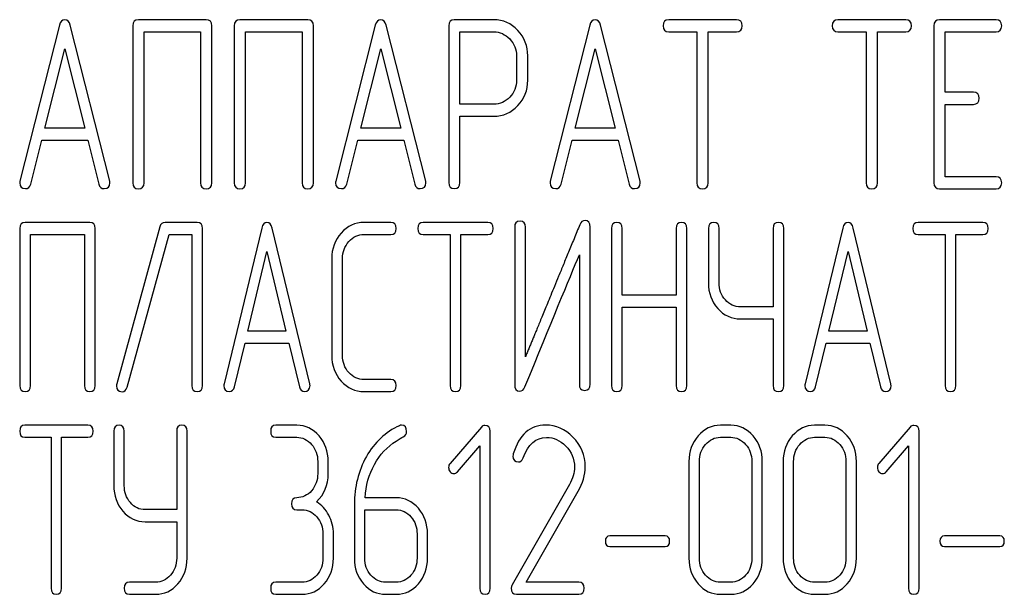
# Model space of a CAD drawing. Units: millimetres. Extents: x 0 to 14000, y -10 to 9900.
# Drawn here: x 10135 to 10173, y 7348 to 7371 of the extents above; entities that cross this region are included whole.
import ezdxf

# ---------------------------------------------------------------- set-up
doc = ezdxf.new("R2010")
doc.units = ezdxf.units.MM
doc.header["$LTSCALE"] = 770
doc.layers.get('0').update_dxf_attribs({"linetype": 'CONTINUOUS'})

msp = doc.modelspace()

# ---------------------------------------------------------------- linework, layer by layer
at = {"color": 7, "linetype": 'Continuous'}
for p, q in [((10142.018, 7370.531), (10139.345, 7370.531)), ((10146.02, 7370.531), (10143.348, 7370.531)), ((10153.354, 7370.526), (10151.797, 7370.526)), ((10162.92, 7370.531), (10160.247, 7370.531)), ((10169.591, 7370.531), (10166.918, 7370.531)), ((10173.149, 7370.531), (10170.925, 7370.531)), ((10136.232, 7370.312), (10134.675, 7364.165)), ((10138.215, 7364.165), (10136.659, 7370.312)), ((10139.123, 7370.293), (10139.123, 7364.098)), ((10142.24, 7364.098), (10142.24, 7370.293)), ((10143.125, 7370.293), (10143.125, 7364.098)), ((10146.243, 7364.098), (10146.243, 7370.293)), ((10148.684, 7370.312), (10147.128, 7364.165)), ((10150.668, 7364.165), (10149.111, 7370.312)), ((10151.575, 7370.288), (10151.575, 7364.103)), ((10157.134, 7370.312), (10155.577, 7364.165)), ((10159.117, 7364.165), (10157.561, 7370.312)), ((10170.703, 7370.293), (10170.703, 7364.098)), ((10139.567, 7364.098), (10139.567, 7370.055)), ((10139.567, 7370.055), (10141.795, 7370.055)), ((10141.795, 7370.055), (10141.795, 7364.098)), ((10143.57, 7364.098), (10143.57, 7370.055)), ((10143.57, 7370.055), (10145.798, 7370.055)), ((10145.798, 7370.055), (10145.798, 7364.098)), ((10152.02, 7367.2), (10152.02, 7370.05)), ((10152.02, 7370.05), (10153.354, 7370.05)), ((10160.247, 7370.055), (10161.359, 7370.055)), ((10161.359, 7370.055), (10161.359, 7364.098)), ((10161.804, 7364.098), (10161.804, 7370.055)), ((10161.804, 7370.055), (10162.92, 7370.055)), ((10166.918, 7370.055), (10168.03, 7370.055)), ((10168.03, 7370.055), (10168.03, 7364.098)), ((10168.474, 7364.098), (10168.474, 7370.055)), ((10168.474, 7370.055), (10169.591, 7370.055)), ((10171.147, 7367.667), (10171.147, 7370.055)), ((10171.147, 7370.055), (10173.149, 7370.055)), ((10135.658, 7366.247), (10136.445, 7369.387)), ((10136.445, 7369.387), (10137.233, 7366.247)), ((10148.111, 7366.247), (10148.898, 7369.387)), ((10148.898, 7369.387), (10149.685, 7366.247)), ((10156.56, 7366.247), (10157.347, 7369.387)), ((10157.347, 7369.387), (10158.135, 7366.247)), ((10154.248, 7369.102), (10154.248, 7368.144)), ((10154.692, 7368.144), (10154.692, 7369.102)), ((10172.259, 7367.667), (10171.147, 7367.667)), ((10153.354, 7367.2), (10152.02, 7367.2)), ((10171.147, 7364.336), (10171.147, 7367.191)), ((10171.147, 7367.191), (10172.259, 7367.191)), ((10152.02, 7364.103), (10152.02, 7366.724)), ((10152.02, 7366.724), (10153.354, 7366.724)), ((10137.233, 7366.247), (10135.658, 7366.247)), ((10149.685, 7366.247), (10148.111, 7366.247)), ((10158.135, 7366.247), (10156.56, 7366.247)), ((10135.102, 7364.041), (10135.538, 7365.771)), ((10135.538, 7365.771), (10137.353, 7365.771)), ((10137.353, 7365.771), (10137.788, 7364.041)), ((10147.555, 7364.041), (10147.99, 7365.771)), ((10147.99, 7365.771), (10149.805, 7365.771)), ((10149.805, 7365.771), (10150.241, 7364.041)), ((10156.004, 7364.041), (10156.44, 7365.771)), ((10156.44, 7365.771), (10158.255, 7365.771)), ((10158.255, 7365.771), (10158.691, 7364.041)), ((10173.149, 7364.336), (10171.147, 7364.336)), ((10170.925, 7363.86), (10173.149, 7363.86)), ((10137.427, 7362.531), (10134.879, 7362.531)), ((10141.664, 7362.531), (10140.396, 7362.531)), ((10149.298, 7362.531), (10148.242, 7362.531)), ((10153.12, 7362.531), (10150.571, 7362.531)), ((10172.629, 7362.531), (10170.08, 7362.531)), ((10134.667, 7362.293), (10134.667, 7356.098)), ((10135.091, 7356.098), (10135.091, 7362.055)), ((10135.091, 7362.055), (10137.215, 7362.055)), ((10137.215, 7362.055), (10137.215, 7356.098)), ((10137.64, 7356.098), (10137.64, 7362.293)), ((10140.193, 7362.364), (10138.492, 7356.169)), ((10138.899, 7356.027), (10140.553, 7362.055)), ((10140.553, 7362.055), (10141.452, 7362.055)), ((10141.452, 7362.055), (10141.452, 7356.098)), ((10141.876, 7356.098), (10141.876, 7362.293)), ((10144.209, 7362.312), (10142.725, 7356.165)), ((10146.101, 7356.165), (10144.616, 7362.312)), ((10148.242, 7362.055), (10149.298, 7362.055)), ((10150.571, 7362.055), (10151.631, 7362.055)), ((10151.631, 7362.055), (10151.631, 7356.098)), ((10152.055, 7356.098), (10152.055, 7362.055)), ((10152.055, 7362.055), (10153.12, 7362.055)), ((10154.176, 7362.341), (10154.176, 7356.146)), ((10154.6, 7357.227), (10154.6, 7362.341)), ((10157.149, 7356.146), (10157.149, 7362.341)), ((10157.993, 7362.293), (10157.993, 7356.098)), ((10158.417, 7359.667), (10158.417, 7362.293)), ((10160.542, 7362.293), (10160.542, 7359.667)), ((10160.966, 7356.098), (10160.966, 7362.293)), ((10161.81, 7362.293), (10161.81, 7360.149)), ((10162.234, 7360.149), (10162.234, 7362.293)), ((10164.359, 7362.293), (10164.359, 7359.2)), ((10164.783, 7356.098), (10164.783, 7362.293)), ((10167.111, 7362.312), (10165.627, 7356.165)), ((10169.003, 7356.165), (10167.518, 7362.312)), ((10170.08, 7362.055), (10171.14, 7362.055)), ((10171.14, 7362.055), (10171.14, 7356.098)), ((10171.564, 7356.098), (10171.564, 7362.055)), ((10171.564, 7362.055), (10172.629, 7362.055)), ((10143.662, 7358.247), (10144.413, 7361.387)), ((10144.413, 7361.387), (10145.163, 7358.247)), ((10156.725, 7361.259), (10156.725, 7356.146)), ((10166.564, 7358.247), (10167.315, 7361.387)), ((10167.315, 7361.387), (10168.065, 7358.247)), ((10146.966, 7361.102), (10146.966, 7357.289)), ((10147.39, 7357.289), (10147.39, 7361.102)), ((10160.542, 7359.667), (10158.417, 7359.667)), ((10158.417, 7356.098), (10158.417, 7359.191)), ((10158.417, 7359.191), (10160.542, 7359.191)), ((10160.542, 7359.191), (10160.542, 7356.098)), ((10164.359, 7359.2), (10163.082, 7359.2)), ((10163.082, 7358.724), (10164.359, 7358.724)), ((10164.359, 7358.724), (10164.359, 7356.098)), ((10145.163, 7358.247), (10143.662, 7358.247)), ((10168.065, 7358.247), (10166.564, 7358.247)), ((10143.132, 7356.041), (10143.547, 7357.771)), ((10143.547, 7357.771), (10145.278, 7357.771)), ((10145.278, 7357.771), (10145.693, 7356.041)), ((10166.034, 7356.041), (10166.449, 7357.771)), ((10166.449, 7357.771), (10168.18, 7357.771)), ((10168.18, 7357.771), (10168.595, 7356.041)), ((10149.298, 7356.336), (10148.242, 7356.336)), ((10148.242, 7355.86), (10149.298, 7355.86)), ((10137.35, 7354.531), (10134.873, 7354.531)), ((10138.376, 7354.293), (10138.376, 7352.149)), ((10138.788, 7352.149), (10138.788, 7354.293)), ((10140.854, 7354.293), (10140.854, 7351.2)), ((10141.266, 7349.289), (10141.266, 7354.293)), ((10145.59, 7354.531), (10144.765, 7354.531)), ((10152.865, 7354.46), (10151.633, 7353.025)), ((10153.215, 7348.098), (10153.215, 7354.293)), ((10162.696, 7354.531), (10162.284, 7354.531)), ((10166.406, 7354.531), (10165.994, 7354.531)), ((10169.765, 7354.46), (10168.533, 7353.025)), ((10170.116, 7348.098), (10170.116, 7354.293)), ((10134.873, 7354.055), (10135.903, 7354.055)), ((10135.903, 7354.055), (10135.903, 7348.098)), ((10136.315, 7348.098), (10136.315, 7354.055)), ((10136.315, 7354.055), (10137.35, 7354.055)), ((10144.765, 7354.055), (10145.59, 7354.055)), ((10162.284, 7354.055), (10162.696, 7354.055)), ((10165.994, 7354.055), (10166.406, 7354.055)), ((10151.921, 7352.697), (10152.803, 7353.716)), ((10152.803, 7353.716), (10152.803, 7348.098)), ((10168.821, 7352.697), (10169.703, 7353.716)), ((10169.703, 7353.716), (10169.703, 7348.098)), ((10146.414, 7353.102), (10146.414, 7352.625)), ((10146.826, 7352.625), (10146.826, 7353.102)), ((10161.047, 7353.102), (10161.047, 7349.289)), ((10161.459, 7349.289), (10161.459, 7353.102)), ((10163.525, 7353.102), (10163.525, 7349.289)), ((10163.937, 7349.289), (10163.937, 7353.102)), ((10164.757, 7353.102), (10164.757, 7349.289)), ((10165.169, 7349.289), (10165.169, 7353.102)), ((10167.234, 7353.102), (10167.234, 7349.289)), ((10167.647, 7349.289), (10167.647, 7353.102)), ((10156.336, 7352.191), (10154.073, 7348.231)), ((10154.633, 7348.336), (10156.682, 7351.925)), ((10149.506, 7351.672), (10148.277, 7351.672)), ((10140.854, 7351.2), (10139.613, 7351.2)), ((10145.59, 7351.195), (10145.796, 7351.195)), ((10147.857, 7351.41), (10147.857, 7349.289)), ((10148.269, 7349.289), (10148.269, 7351.195)), ((10148.269, 7351.195), (10149.506, 7351.195)), ((10139.613, 7350.724), (10140.854, 7350.724)), ((10140.854, 7350.724), (10140.854, 7349.289)), ((10146.62, 7350.242), (10146.62, 7349.289)), ((10147.032, 7349.289), (10147.032, 7350.242)), ((10150.33, 7350.242), (10150.33, 7349.289)), ((10150.742, 7349.289), (10150.742, 7350.242)), ((10160.103, 7350.161), (10157.931, 7350.161)), ((10173.294, 7350.161), (10171.121, 7350.161)), ((10157.931, 7349.742), (10160.103, 7349.742)), ((10171.121, 7349.742), (10173.294, 7349.742)), ((10140.025, 7348.336), (10138.995, 7348.336)), ((10145.796, 7348.336), (10144.765, 7348.336)), ((10149.506, 7348.336), (10149.093, 7348.336)), ((10156.711, 7348.336), (10154.633, 7348.336)), ((10162.696, 7348.336), (10162.284, 7348.336)), ((10166.406, 7348.336), (10165.994, 7348.336)), ((10138.995, 7347.86), (10140.025, 7347.86)), ((10144.765, 7347.86), (10145.796, 7347.86)), ((10149.093, 7347.86), (10149.506, 7347.86)), ((10154.246, 7347.86), (10156.711, 7347.86)), ((10162.284, 7347.86), (10162.696, 7347.86)), ((10165.994, 7347.86), (10166.406, 7347.86))]:
    msp.add_line(p, q, dxfattribs=at)
msp.add_arc((10154.401, 7353.316), 0.291, 162.9387, 180.0331, dxfattribs=at)
for points in [[(10136.445, 7370.526), (10136.339, 7370.526), (10136.268, 7370.455), (10136.232, 7370.312)], [(10136.659, 7370.312), (10136.623, 7370.455), (10136.552, 7370.526), (10136.445, 7370.526)], [(10139.345, 7370.531), (10139.194, 7370.531), (10139.123, 7370.45), (10139.123, 7370.293)], [(10142.24, 7370.293), (10142.24, 7370.45), (10142.165, 7370.531), (10142.018, 7370.531)], [(10143.348, 7370.531), (10143.196, 7370.531), (10143.125, 7370.45), (10143.125, 7370.293)], [(10146.243, 7370.293), (10146.243, 7370.45), (10146.167, 7370.531), (10146.02, 7370.531)], [(10148.898, 7370.526), (10148.791, 7370.526), (10148.72, 7370.455), (10148.684, 7370.312)], [(10149.111, 7370.312), (10149.076, 7370.455), (10149.004, 7370.526), (10148.898, 7370.526)], [(10151.797, 7370.526), (10151.646, 7370.526), (10151.575, 7370.445), (10151.575, 7370.288)], [(10154.297, 7370.107), (10154.034, 7370.383), (10153.718, 7370.526), (10153.354, 7370.526)], [(10157.347, 7370.526), (10157.241, 7370.526), (10157.17, 7370.455), (10157.134, 7370.312)], [(10157.561, 7370.312), (10157.525, 7370.455), (10157.454, 7370.526), (10157.347, 7370.526)], [(10160.247, 7370.531), (10160.096, 7370.531), (10160.025, 7370.45), (10160.025, 7370.293)], [(10163.142, 7370.293), (10163.142, 7370.45), (10163.067, 7370.531), (10162.92, 7370.531)], [(10166.918, 7370.531), (10166.767, 7370.531), (10166.696, 7370.45), (10166.696, 7370.293)], [(10169.813, 7370.293), (10169.813, 7370.45), (10169.737, 7370.531), (10169.591, 7370.531)], [(10170.925, 7370.531), (10170.774, 7370.531), (10170.703, 7370.45), (10170.703, 7370.293)], [(10173.371, 7370.293), (10173.371, 7370.45), (10173.295, 7370.531), (10173.149, 7370.531)], [(10160.025, 7370.293), (10160.025, 7370.131), (10160.096, 7370.055), (10160.247, 7370.055)], [(10162.92, 7370.055), (10163.067, 7370.055), (10163.142, 7370.131), (10163.142, 7370.293)], [(10166.696, 7370.293), (10166.696, 7370.131), (10166.767, 7370.055), (10166.918, 7370.055)], [(10169.591, 7370.055), (10169.737, 7370.055), (10169.813, 7370.131), (10169.813, 7370.293)], [(10173.149, 7370.055), (10173.295, 7370.055), (10173.371, 7370.131), (10173.371, 7370.293)], [(10153.354, 7370.05), (10153.594, 7370.05), (10153.803, 7369.955), (10153.981, 7369.769)], [(10153.981, 7369.769), (10154.159, 7369.583), (10154.248, 7369.359), (10154.248, 7369.102)], [(10154.692, 7369.102), (10154.692, 7369.492), (10154.559, 7369.831), (10154.297, 7370.107)], [(10154.248, 7368.144), (10154.248, 7367.882), (10154.159, 7367.658), (10153.982, 7367.475)], [(10154.3, 7367.139), (10154.559, 7367.415), (10154.692, 7367.748), (10154.692, 7368.144)], [(10153.982, 7367.475), (10153.803, 7367.291), (10153.594, 7367.2), (10153.354, 7367.2)], [(10172.481, 7367.429), (10172.481, 7367.586), (10172.406, 7367.667), (10172.259, 7367.667)], [(10172.259, 7367.191), (10172.406, 7367.191), (10172.481, 7367.267), (10172.481, 7367.429)], [(10153.354, 7366.724), (10153.723, 7366.724), (10154.039, 7366.862), (10154.3, 7367.139)], [(10173.371, 7364.098), (10173.371, 7364.255), (10173.295, 7364.336), (10173.149, 7364.336)], [(10134.675, 7364.165), (10134.667, 7364.136), (10134.667, 7364.112), (10134.667, 7364.093)], [(10134.667, 7364.093), (10134.667, 7363.941), (10134.742, 7363.865), (10134.893, 7363.865)], [(10134.893, 7363.865), (10135, 7363.865), (10135.072, 7363.921), (10135.102, 7364.041)], [(10137.788, 7364.041), (10137.815, 7363.922), (10137.886, 7363.865), (10137.997, 7363.865)], [(10137.997, 7363.865), (10138.149, 7363.865), (10138.224, 7363.941), (10138.224, 7364.093)], [(10138.224, 7364.093), (10138.224, 7364.112), (10138.22, 7364.136), (10138.215, 7364.165)], [(10139.123, 7364.098), (10139.123, 7363.936), (10139.194, 7363.86), (10139.345, 7363.86)], [(10139.345, 7363.86), (10139.492, 7363.86), (10139.567, 7363.936), (10139.567, 7364.098)], [(10141.795, 7364.098), (10141.795, 7363.936), (10141.867, 7363.86), (10142.018, 7363.86)], [(10142.018, 7363.86), (10142.165, 7363.86), (10142.24, 7363.936), (10142.24, 7364.098)], [(10143.125, 7364.098), (10143.125, 7363.936), (10143.196, 7363.86), (10143.348, 7363.86)], [(10143.348, 7363.86), (10143.494, 7363.86), (10143.57, 7363.936), (10143.57, 7364.098)], [(10145.798, 7364.098), (10145.798, 7363.936), (10145.869, 7363.86), (10146.02, 7363.86)], [(10146.02, 7363.86), (10146.167, 7363.86), (10146.243, 7363.936), (10146.243, 7364.098)], [(10147.128, 7364.165), (10147.119, 7364.136), (10147.119, 7364.112), (10147.119, 7364.093)], [(10147.119, 7364.093), (10147.119, 7363.941), (10147.194, 7363.865), (10147.346, 7363.865)], [(10147.346, 7363.865), (10147.452, 7363.865), (10147.525, 7363.921), (10147.555, 7364.041)], [(10150.241, 7364.041), (10150.267, 7363.922), (10150.339, 7363.865), (10150.45, 7363.865)], [(10150.45, 7363.865), (10150.601, 7363.865), (10150.677, 7363.941), (10150.677, 7364.093)], [(10150.677, 7364.093), (10150.677, 7364.112), (10150.672, 7364.136), (10150.668, 7364.165)], [(10151.575, 7364.103), (10151.575, 7363.941), (10151.646, 7363.865), (10151.797, 7363.865)], [(10151.797, 7363.865), (10151.944, 7363.865), (10152.02, 7363.941), (10152.02, 7364.103)], [(10155.577, 7364.165), (10155.569, 7364.136), (10155.569, 7364.112), (10155.569, 7364.093)], [(10155.569, 7364.093), (10155.569, 7363.941), (10155.644, 7363.865), (10155.795, 7363.865)], [(10155.795, 7363.865), (10155.902, 7363.865), (10155.974, 7363.921), (10156.004, 7364.041)], [(10158.691, 7364.041), (10158.717, 7363.922), (10158.788, 7363.865), (10158.9, 7363.865)], [(10158.9, 7363.865), (10159.051, 7363.865), (10159.126, 7363.941), (10159.126, 7364.093)], [(10159.126, 7364.093), (10159.126, 7364.112), (10159.122, 7364.136), (10159.117, 7364.165)], [(10161.359, 7364.098), (10161.359, 7363.936), (10161.43, 7363.86), (10161.581, 7363.86)], [(10161.581, 7363.86), (10161.728, 7363.86), (10161.804, 7363.936), (10161.804, 7364.098)], [(10168.03, 7364.098), (10168.03, 7363.936), (10168.101, 7363.86), (10168.252, 7363.86)], [(10168.252, 7363.86), (10168.399, 7363.86), (10168.474, 7363.936), (10168.474, 7364.098)], [(10170.703, 7364.098), (10170.703, 7363.936), (10170.774, 7363.86), (10170.925, 7363.86)], [(10173.149, 7363.86), (10173.295, 7363.86), (10173.371, 7363.936), (10173.371, 7364.098)], [(10134.879, 7362.531), (10134.734, 7362.531), (10134.667, 7362.45), (10134.667, 7362.293)], [(10137.64, 7362.293), (10137.64, 7362.45), (10137.567, 7362.531), (10137.427, 7362.531)], [(10140.396, 7362.531), (10140.29, 7362.531), (10140.223, 7362.474), (10140.193, 7362.364)], [(10141.876, 7362.293), (10141.876, 7362.45), (10141.804, 7362.531), (10141.664, 7362.531)], [(10144.413, 7362.526), (10144.311, 7362.526), (10144.244, 7362.455), (10144.209, 7362.312)], [(10144.616, 7362.312), (10144.582, 7362.455), (10144.514, 7362.526), (10144.413, 7362.526)], [(10148.242, 7362.531), (10147.886, 7362.531), (10147.585, 7362.388), (10147.338, 7362.113)], [(10149.51, 7362.293), (10149.51, 7362.45), (10149.438, 7362.531), (10149.298, 7362.531)], [(10150.571, 7362.531), (10150.427, 7362.531), (10150.359, 7362.45), (10150.359, 7362.293)], [(10153.332, 7362.293), (10153.332, 7362.45), (10153.26, 7362.531), (10153.12, 7362.531)], [(10154.388, 7362.579), (10154.244, 7362.579), (10154.176, 7362.498), (10154.176, 7362.341)], [(10154.6, 7362.341), (10154.6, 7362.498), (10154.528, 7362.579), (10154.388, 7362.579)], [(10156.949, 7362.612), (10156.856, 7362.612), (10156.788, 7362.555), (10156.742, 7362.443)], [(10157.149, 7362.341), (10157.149, 7362.522), (10157.081, 7362.612), (10156.949, 7362.612)], [(10158.205, 7362.531), (10158.061, 7362.531), (10157.993, 7362.45), (10157.993, 7362.293)], [(10158.417, 7362.293), (10158.417, 7362.45), (10158.345, 7362.531), (10158.205, 7362.531)], [(10160.754, 7362.531), (10160.609, 7362.531), (10160.542, 7362.45), (10160.542, 7362.293)], [(10160.966, 7362.293), (10160.966, 7362.45), (10160.894, 7362.531), (10160.754, 7362.531)], [(10162.022, 7362.531), (10161.878, 7362.531), (10161.81, 7362.45), (10161.81, 7362.293)], [(10162.234, 7362.293), (10162.234, 7362.45), (10162.162, 7362.531), (10162.022, 7362.531)], [(10164.571, 7362.531), (10164.426, 7362.531), (10164.359, 7362.45), (10164.359, 7362.293)], [(10164.783, 7362.293), (10164.783, 7362.45), (10164.711, 7362.531), (10164.571, 7362.531)], [(10167.315, 7362.526), (10167.213, 7362.526), (10167.146, 7362.455), (10167.111, 7362.312)], [(10167.518, 7362.312), (10167.484, 7362.455), (10167.416, 7362.526), (10167.315, 7362.526)], [(10170.08, 7362.531), (10169.936, 7362.531), (10169.868, 7362.45), (10169.868, 7362.293)], [(10172.841, 7362.293), (10172.841, 7362.45), (10172.769, 7362.531), (10172.629, 7362.531)], [(10147.338, 7362.113), (10147.089, 7361.835), (10146.966, 7361.497), (10146.966, 7361.102)], [(10147.639, 7361.775), (10147.806, 7361.959), (10148.005, 7362.055), (10148.242, 7362.055)], [(10149.298, 7362.055), (10149.438, 7362.055), (10149.51, 7362.131), (10149.51, 7362.293)], [(10150.359, 7362.293), (10150.359, 7362.131), (10150.427, 7362.055), (10150.571, 7362.055)], [(10153.12, 7362.055), (10153.26, 7362.055), (10153.332, 7362.131), (10153.332, 7362.293)], [(10169.868, 7362.293), (10169.868, 7362.131), (10169.936, 7362.055), (10170.08, 7362.055)], [(10172.629, 7362.055), (10172.769, 7362.055), (10172.841, 7362.131), (10172.841, 7362.293)], [(10147.39, 7361.102), (10147.39, 7361.364), (10147.47, 7361.588), (10147.639, 7361.775)], [(10154.579, 7356.045), (10155.622, 7358.581), (10156.334, 7360.315), (10156.725, 7361.259)], [(10161.81, 7360.149), (10161.81, 7359.753), (10161.933, 7359.415), (10162.179, 7359.138)], [(10162.48, 7359.477), (10162.314, 7359.662), (10162.234, 7359.886), (10162.234, 7360.149)], [(10163.082, 7359.2), (10162.845, 7359.2), (10162.645, 7359.291), (10162.48, 7359.477)], [(10162.179, 7359.138), (10162.425, 7358.862), (10162.726, 7358.724), (10163.082, 7358.724)], [(10146.966, 7357.289), (10146.966, 7356.889), (10147.089, 7356.551), (10147.338, 7356.273)], [(10147.639, 7356.611), (10147.47, 7356.799), (10147.39, 7357.022), (10147.39, 7357.289)], [(10148.242, 7356.336), (10148.005, 7356.336), (10147.806, 7356.427), (10147.639, 7356.611)], [(10138.492, 7356.169), (10138.484, 7356.141), (10138.479, 7356.112), (10138.479, 7356.088)], [(10142.725, 7356.165), (10142.716, 7356.136), (10142.716, 7356.112), (10142.716, 7356.093)], [(10146.109, 7356.093), (10146.109, 7356.112), (10146.105, 7356.136), (10146.101, 7356.165)], [(10147.338, 7356.273), (10147.585, 7355.998), (10147.886, 7355.86), (10148.242, 7355.86)], [(10149.51, 7356.098), (10149.51, 7356.255), (10149.438, 7356.336), (10149.298, 7356.336)], [(10165.627, 7356.165), (10165.618, 7356.136), (10165.618, 7356.112), (10165.618, 7356.093)], [(10169.011, 7356.093), (10169.011, 7356.112), (10169.007, 7356.136), (10169.003, 7356.165)], [(10134.667, 7356.098), (10134.667, 7355.936), (10134.734, 7355.86), (10134.879, 7355.86)], [(10134.879, 7355.86), (10135.019, 7355.86), (10135.091, 7355.936), (10135.091, 7356.098)], [(10137.215, 7356.098), (10137.215, 7355.936), (10137.283, 7355.86), (10137.427, 7355.86)], [(10137.427, 7355.86), (10137.567, 7355.86), (10137.64, 7355.936), (10137.64, 7356.098)], [(10138.479, 7356.088), (10138.479, 7355.931), (10138.551, 7355.855), (10138.704, 7355.855)], [(10138.704, 7355.855), (10138.802, 7355.855), (10138.868, 7355.911), (10138.899, 7356.027)], [(10141.452, 7356.098), (10141.452, 7355.936), (10141.52, 7355.86), (10141.664, 7355.86)], [(10141.664, 7355.86), (10141.804, 7355.86), (10141.876, 7355.936), (10141.876, 7356.098)], [(10142.716, 7356.093), (10142.716, 7355.941), (10142.788, 7355.865), (10142.932, 7355.865)], [(10142.932, 7355.865), (10143.034, 7355.865), (10143.103, 7355.921), (10143.132, 7356.041)], [(10145.693, 7356.041), (10145.719, 7355.922), (10145.787, 7355.865), (10145.893, 7355.865)], [(10145.893, 7355.865), (10146.037, 7355.865), (10146.109, 7355.941), (10146.109, 7356.093)], [(10149.298, 7355.86), (10149.438, 7355.86), (10149.51, 7355.936), (10149.51, 7356.098)], [(10151.631, 7356.098), (10151.631, 7355.936), (10151.699, 7355.86), (10151.843, 7355.86)], [(10151.843, 7355.86), (10151.983, 7355.86), (10152.055, 7355.936), (10152.055, 7356.098)], [(10154.176, 7356.146), (10154.176, 7355.965), (10154.239, 7355.874), (10154.375, 7355.874)], [(10154.375, 7355.874), (10154.464, 7355.874), (10154.532, 7355.931), (10154.579, 7356.045)], [(10156.725, 7356.146), (10156.725, 7355.984), (10156.792, 7355.907), (10156.937, 7355.907)], [(10156.937, 7355.907), (10157.077, 7355.907), (10157.149, 7355.984), (10157.149, 7356.146)], [(10157.993, 7356.098), (10157.993, 7355.936), (10158.061, 7355.86), (10158.205, 7355.86)], [(10158.205, 7355.86), (10158.345, 7355.86), (10158.417, 7355.936), (10158.417, 7356.098)], [(10160.542, 7356.098), (10160.542, 7355.936), (10160.609, 7355.86), (10160.754, 7355.86)], [(10160.754, 7355.86), (10160.894, 7355.86), (10160.966, 7355.936), (10160.966, 7356.098)], [(10164.359, 7356.098), (10164.359, 7355.936), (10164.426, 7355.86), (10164.571, 7355.86)], [(10164.571, 7355.86), (10164.711, 7355.86), (10164.783, 7355.936), (10164.783, 7356.098)], [(10165.618, 7356.093), (10165.618, 7355.941), (10165.69, 7355.865), (10165.835, 7355.865)], [(10165.835, 7355.865), (10165.936, 7355.865), (10166.005, 7355.921), (10166.034, 7356.041)], [(10168.595, 7356.041), (10168.621, 7355.922), (10168.689, 7355.865), (10168.795, 7355.865)], [(10168.795, 7355.865), (10168.939, 7355.865), (10169.011, 7355.941), (10169.011, 7356.093)], [(10171.14, 7356.098), (10171.14, 7355.936), (10171.208, 7355.86), (10171.352, 7355.86)], [(10171.352, 7355.86), (10171.492, 7355.86), (10171.564, 7355.936), (10171.564, 7356.098)], [(10134.873, 7354.531), (10134.732, 7354.531), (10134.667, 7354.45), (10134.667, 7354.293)], [(10134.667, 7354.293), (10134.667, 7354.131), (10134.732, 7354.055), (10134.873, 7354.055)], [(10137.556, 7354.293), (10137.556, 7354.45), (10137.486, 7354.531), (10137.35, 7354.531)], [(10137.35, 7354.055), (10137.486, 7354.055), (10137.556, 7354.131), (10137.556, 7354.293)], [(10138.582, 7354.531), (10138.442, 7354.531), (10138.376, 7354.45), (10138.376, 7354.293)], [(10138.788, 7354.293), (10138.788, 7354.45), (10138.718, 7354.531), (10138.582, 7354.531)], [(10141.06, 7354.531), (10140.92, 7354.531), (10140.854, 7354.45), (10140.854, 7354.293)], [(10141.266, 7354.293), (10141.266, 7354.45), (10141.196, 7354.531), (10141.06, 7354.531)], [(10144.765, 7354.531), (10144.625, 7354.531), (10144.559, 7354.45), (10144.559, 7354.293)], [(10144.559, 7354.293), (10144.559, 7354.131), (10144.625, 7354.055), (10144.765, 7354.055)], [(10146.464, 7354.112), (10146.225, 7354.388), (10145.932, 7354.531), (10145.59, 7354.531)], [(10149.637, 7354.513), (10149.085, 7354.264), (10148.652, 7353.859), (10148.334, 7353.293)], [(10149.72, 7354.536), (10149.695, 7354.536), (10149.666, 7354.526), (10149.637, 7354.513)], [(10149.918, 7354.288), (10149.918, 7354.45), (10149.852, 7354.536), (10149.72, 7354.536)], [(10149.785, 7354.072), (10149.873, 7354.121), (10149.918, 7354.193), (10149.918, 7354.288)], [(10153.005, 7354.526), (10152.948, 7354.526), (10152.902, 7354.503), (10152.865, 7354.46)], [(10153.215, 7354.293), (10153.215, 7354.445), (10153.145, 7354.526), (10153.005, 7354.526)], [(10155.404, 7354.536), (10154.778, 7354.536), (10154.353, 7354.155), (10154.123, 7353.402)], [(10156.471, 7354.062), (10156.159, 7354.379), (10155.8, 7354.536), (10155.404, 7354.536)], [(10162.284, 7354.531), (10161.942, 7354.531), (10161.649, 7354.388), (10161.41, 7354.112)], [(10163.573, 7354.111), (10163.331, 7354.388), (10163.038, 7354.531), (10162.696, 7354.531)], [(10165.994, 7354.531), (10165.652, 7354.531), (10165.359, 7354.388), (10165.12, 7354.112)], [(10167.283, 7354.111), (10167.041, 7354.388), (10166.748, 7354.531), (10166.406, 7354.531)], [(10169.905, 7354.526), (10169.848, 7354.526), (10169.802, 7354.503), (10169.765, 7354.46)], [(10170.116, 7354.293), (10170.116, 7354.445), (10170.046, 7354.526), (10169.905, 7354.526)], [(10145.59, 7354.055), (10145.816, 7354.055), (10146.01, 7353.959), (10146.171, 7353.773)], [(10146.826, 7353.102), (10146.826, 7353.497), (10146.703, 7353.835), (10146.464, 7354.112)], [(10148.648, 7352.978), (10148.863, 7353.368), (10149.147, 7353.683), (10149.504, 7353.907)], [(10149.504, 7353.907), (10149.625, 7353.983), (10149.72, 7354.036), (10149.785, 7354.072)], [(10154.508, 7353.241), (10154.708, 7353.778), (10155.017, 7354.05), (10155.429, 7354.05)], [(10155.429, 7354.05), (10155.709, 7354.05), (10155.965, 7353.936), (10156.186, 7353.715)], [(10156.958, 7352.897), (10156.958, 7353.345), (10156.793, 7353.735), (10156.471, 7354.062)], [(10161.41, 7354.112), (10161.167, 7353.831), (10161.047, 7353.492), (10161.047, 7353.102)], [(10161.703, 7353.773), (10161.863, 7353.959), (10162.057, 7354.055), (10162.284, 7354.055)], [(10162.696, 7354.055), (10162.923, 7354.055), (10163.116, 7353.959), (10163.28, 7353.772)], [(10163.937, 7353.102), (10163.937, 7353.497), (10163.813, 7353.835), (10163.573, 7354.111)], [(10165.12, 7354.112), (10164.877, 7353.831), (10164.757, 7353.492), (10164.757, 7353.102)], [(10165.412, 7353.773), (10165.573, 7353.959), (10165.767, 7354.055), (10165.994, 7354.055)], [(10166.406, 7354.055), (10166.633, 7354.055), (10166.826, 7353.959), (10166.99, 7353.772)], [(10167.647, 7353.102), (10167.647, 7353.497), (10167.523, 7353.835), (10167.283, 7354.111)], [(10146.171, 7353.773), (10146.332, 7353.588), (10146.414, 7353.364), (10146.414, 7353.102)], [(10156.186, 7353.715), (10156.418, 7353.483), (10156.534, 7353.206), (10156.534, 7352.882)], [(10161.459, 7353.102), (10161.459, 7353.359), (10161.538, 7353.583), (10161.703, 7353.773)], [(10163.28, 7353.772), (10163.442, 7353.588), (10163.525, 7353.364), (10163.525, 7353.102)], [(10165.169, 7353.102), (10165.169, 7353.359), (10165.248, 7353.583), (10165.412, 7353.773)], [(10166.99, 7353.772), (10167.152, 7353.588), (10167.234, 7353.364), (10167.234, 7353.102)], [(10148.334, 7353.293), (10148.014, 7352.725), (10147.857, 7352.096), (10147.857, 7351.41)], [(10154.11, 7353.316), (10154.11, 7353.159), (10154.18, 7353.083), (10154.324, 7353.083)], [(10154.324, 7353.083), (10154.407, 7353.083), (10154.469, 7353.135), (10154.508, 7353.241)], [(10148.277, 7351.672), (10148.31, 7352.149), (10148.434, 7352.587), (10148.648, 7352.978)], [(10151.633, 7353.025), (10151.591, 7352.978), (10151.571, 7352.925), (10151.571, 7352.868)], [(10151.571, 7352.868), (10151.571, 7352.801), (10151.591, 7352.744), (10151.633, 7352.697)], [(10151.633, 7352.697), (10151.674, 7352.649), (10151.723, 7352.625), (10151.781, 7352.625)], [(10151.781, 7352.625), (10151.83, 7352.625), (10151.88, 7352.649), (10151.921, 7352.697)], [(10156.534, 7352.882), (10156.534, 7352.649), (10156.467, 7352.421), (10156.336, 7352.191)], [(10156.682, 7351.925), (10156.863, 7352.244), (10156.958, 7352.568), (10156.958, 7352.897)], [(10168.533, 7353.025), (10168.492, 7352.978), (10168.471, 7352.925), (10168.471, 7352.868)], [(10168.471, 7352.868), (10168.471, 7352.801), (10168.492, 7352.744), (10168.533, 7352.697)], [(10168.533, 7352.697), (10168.574, 7352.649), (10168.623, 7352.625), (10168.681, 7352.625)], [(10168.681, 7352.625), (10168.731, 7352.625), (10168.78, 7352.649), (10168.821, 7352.697)], [(10146.414, 7352.625), (10146.414, 7352.358), (10146.332, 7352.134), (10146.171, 7351.948)], [(10146.369, 7351.51), (10146.674, 7351.796), (10146.826, 7352.168), (10146.826, 7352.625)], [(10138.376, 7352.149), (10138.376, 7351.753), (10138.496, 7351.415), (10138.735, 7351.138)], [(10139.028, 7351.477), (10138.867, 7351.662), (10138.788, 7351.886), (10138.788, 7352.149)], [(10146.171, 7351.948), (10146.01, 7351.763), (10145.816, 7351.672), (10145.59, 7351.672)], [(10145.59, 7351.672), (10145.45, 7351.672), (10145.384, 7351.591), (10145.384, 7351.434)], [(10146.851, 7350.981), (10146.732, 7351.21), (10146.571, 7351.386), (10146.369, 7351.51)], [(10150.38, 7351.253), (10150.14, 7351.529), (10149.848, 7351.672), (10149.506, 7351.672)], [(10138.735, 7351.138), (10138.974, 7350.862), (10139.267, 7350.724), (10139.613, 7350.724)], [(10139.613, 7351.2), (10139.382, 7351.2), (10139.188, 7351.291), (10139.028, 7351.477)], [(10145.384, 7351.434), (10145.384, 7351.272), (10145.45, 7351.195), (10145.59, 7351.195)], [(10145.796, 7351.195), (10146.023, 7351.195), (10146.216, 7351.1), (10146.377, 7350.914)], [(10149.506, 7351.195), (10149.732, 7351.195), (10149.926, 7351.1), (10150.087, 7350.914)], [(10150.742, 7350.242), (10150.742, 7350.638), (10150.619, 7350.976), (10150.38, 7351.253)], [(10146.377, 7350.914), (10146.538, 7350.728), (10146.62, 7350.504), (10146.62, 7350.242)], [(10147.032, 7350.242), (10147.032, 7350.509), (10146.971, 7350.752), (10146.851, 7350.981)], [(10150.087, 7350.914), (10150.248, 7350.728), (10150.33, 7350.504), (10150.33, 7350.242)], [(10157.931, 7350.161), (10157.807, 7350.161), (10157.75, 7350.09), (10157.75, 7349.952)], [(10160.285, 7349.952), (10160.285, 7350.09), (10160.223, 7350.161), (10160.103, 7350.161)], [(10171.121, 7350.161), (10170.998, 7350.161), (10170.94, 7350.09), (10170.94, 7349.952)], [(10173.475, 7349.952), (10173.475, 7350.09), (10173.413, 7350.161), (10173.294, 7350.161)], [(10157.75, 7349.952), (10157.75, 7349.809), (10157.807, 7349.742), (10157.931, 7349.742)], [(10160.103, 7349.742), (10160.223, 7349.742), (10160.285, 7349.809), (10160.285, 7349.952)], [(10170.94, 7349.952), (10170.94, 7349.809), (10170.998, 7349.742), (10171.121, 7349.742)], [(10173.294, 7349.742), (10173.413, 7349.742), (10173.475, 7349.809), (10173.475, 7349.952)], [(10140.854, 7349.289), (10140.854, 7349.022), (10140.771, 7348.799), (10140.609, 7348.614)], [(10140.902, 7348.276), (10141.142, 7348.551), (10141.266, 7348.889), (10141.266, 7349.289)], [(10146.62, 7349.289), (10146.62, 7349.022), (10146.538, 7348.799), (10146.377, 7348.613)], [(10146.67, 7348.274), (10146.909, 7348.551), (10147.032, 7348.889), (10147.032, 7349.289)], [(10147.857, 7349.289), (10147.857, 7348.894), (10147.976, 7348.555), (10148.218, 7348.277)], [(10148.51, 7348.615), (10148.347, 7348.803), (10148.269, 7349.027), (10148.269, 7349.289)], [(10150.33, 7349.289), (10150.33, 7349.022), (10150.248, 7348.799), (10150.087, 7348.613)], [(10150.38, 7348.274), (10150.619, 7348.551), (10150.742, 7348.889), (10150.742, 7349.289)], [(10161.047, 7349.289), (10161.047, 7348.894), (10161.167, 7348.555), (10161.408, 7348.277)], [(10161.701, 7348.615), (10161.538, 7348.803), (10161.459, 7349.027), (10161.459, 7349.289)], [(10163.525, 7349.289), (10163.525, 7349.022), (10163.442, 7348.799), (10163.28, 7348.614)], [(10163.573, 7348.276), (10163.813, 7348.551), (10163.937, 7348.889), (10163.937, 7349.289)], [(10164.757, 7349.289), (10164.757, 7348.894), (10164.877, 7348.555), (10165.118, 7348.277)], [(10165.41, 7348.615), (10165.248, 7348.803), (10165.169, 7349.027), (10165.169, 7349.289)], [(10167.234, 7349.289), (10167.234, 7349.022), (10167.152, 7348.799), (10166.99, 7348.614)], [(10167.283, 7348.276), (10167.523, 7348.551), (10167.647, 7348.889), (10167.647, 7349.289)], [(10140.609, 7348.614), (10140.446, 7348.427), (10140.252, 7348.336), (10140.025, 7348.336)], [(10146.377, 7348.613), (10146.216, 7348.427), (10146.023, 7348.336), (10145.796, 7348.336)], [(10149.093, 7348.336), (10148.867, 7348.336), (10148.673, 7348.427), (10148.51, 7348.615)], [(10150.087, 7348.613), (10149.926, 7348.427), (10149.732, 7348.336), (10149.506, 7348.336)], [(10162.284, 7348.336), (10162.057, 7348.336), (10161.863, 7348.427), (10161.701, 7348.615)], [(10163.28, 7348.614), (10163.116, 7348.427), (10162.923, 7348.336), (10162.696, 7348.336)], [(10165.994, 7348.336), (10165.767, 7348.336), (10165.573, 7348.427), (10165.41, 7348.615)], [(10166.99, 7348.614), (10166.826, 7348.427), (10166.633, 7348.336), (10166.406, 7348.336)], [(10135.903, 7348.098), (10135.903, 7347.936), (10135.969, 7347.86), (10136.109, 7347.86)], [(10136.109, 7347.86), (10136.245, 7347.86), (10136.315, 7347.936), (10136.315, 7348.098)], [(10138.995, 7348.336), (10138.854, 7348.336), (10138.788, 7348.255), (10138.788, 7348.098)], [(10138.788, 7348.098), (10138.788, 7347.936), (10138.854, 7347.86), (10138.995, 7347.86)], [(10140.025, 7347.86), (10140.367, 7347.86), (10140.66, 7347.998), (10140.902, 7348.276)], [(10144.765, 7348.336), (10144.625, 7348.336), (10144.559, 7348.255), (10144.559, 7348.098)], [(10144.559, 7348.098), (10144.559, 7347.936), (10144.625, 7347.86), (10144.765, 7347.86)], [(10145.796, 7347.86), (10146.138, 7347.86), (10146.431, 7347.998), (10146.67, 7348.274)], [(10148.218, 7348.277), (10148.459, 7347.998), (10148.751, 7347.86), (10149.093, 7347.86)], [(10149.506, 7347.86), (10149.848, 7347.86), (10150.14, 7347.998), (10150.38, 7348.274)], [(10152.803, 7348.098), (10152.803, 7347.936), (10152.869, 7347.86), (10153.009, 7347.86)], [(10153.009, 7347.86), (10153.145, 7347.86), (10153.215, 7347.936), (10153.215, 7348.098)], [(10154.073, 7348.231), (10154.052, 7348.193), (10154.044, 7348.155), (10154.044, 7348.112)], [(10154.044, 7348.112), (10154.044, 7347.941), (10154.11, 7347.86), (10154.246, 7347.86)], [(10156.917, 7348.098), (10156.917, 7348.255), (10156.847, 7348.336), (10156.711, 7348.336)], [(10156.711, 7347.86), (10156.847, 7347.86), (10156.917, 7347.936), (10156.917, 7348.098)], [(10161.408, 7348.277), (10161.649, 7347.998), (10161.942, 7347.86), (10162.284, 7347.86)], [(10162.696, 7347.86), (10163.038, 7347.86), (10163.331, 7347.998), (10163.573, 7348.276)], [(10165.118, 7348.277), (10165.359, 7347.998), (10165.652, 7347.86), (10165.994, 7347.86)], [(10166.406, 7347.86), (10166.748, 7347.86), (10167.041, 7347.998), (10167.283, 7348.276)], [(10169.703, 7348.098), (10169.703, 7347.936), (10169.769, 7347.86), (10169.91, 7347.86)], [(10169.91, 7347.86), (10170.046, 7347.86), (10170.116, 7347.936), (10170.116, 7348.098)]]:
    msp.add_open_spline(points, degree=3, dxfattribs=at)
msp.add_open_spline([(10156.742, 7362.443), (10156.667, 7362.259), (10156.519, 7361.898), (10156.304, 7361.373), (10156.101, 7360.88), (10155.916, 7360.428), (10155.749, 7360.023), (10155.602, 7359.664), (10155.471, 7359.347), (10155.355, 7359.062), (10155.249, 7358.806), (10155.155, 7358.577), (10155.071, 7358.373), (10154.995, 7358.189), (10154.926, 7358.02), (10154.86, 7357.859), (10154.795, 7357.701), (10154.73, 7357.543), (10154.665, 7357.385), (10154.621, 7357.28), (10154.6, 7357.227)], degree=3, knots=[0, 0, 0, 0, 0.105825, 0.207128, 0.30221, 0.389424, 0.467124, 0.535226, 0.595576, 0.649901, 0.698866, 0.742728, 0.781713, 0.816495, 0.848428, 0.878893, 0.909119, 0.939434, 0.969748, 1, 1, 1, 1], dxfattribs=at)

doc.saveas('drawing.dxf')
